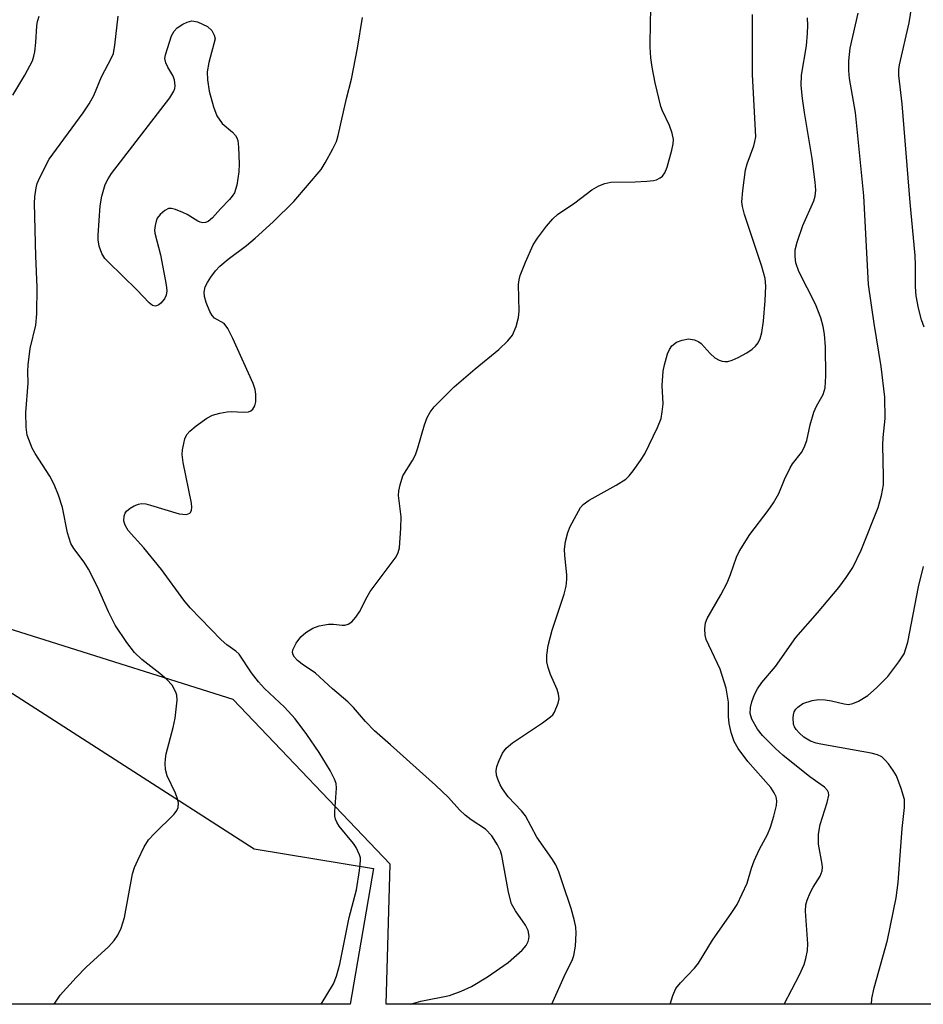
# Model space of a CAD drawing. Units: inches. Extents: x 1279762 to 1285762, y 509452 to 513452.
# Drawn here: x 1280797 to 1280960, y 509452 to 509629 of the extents above; entities that cross this region are included whole.
import ezdxf

# ---------------------------------------------------------------- set-up
doc = ezdxf.new("R2010")
doc.units = ezdxf.units.IN
doc.header["$MEASUREMENT"] = 0
for name, color, linetype in [('NTRL-Trees', 3, 'Continuous'), ('TRANS-Parking Lot', 4, 'Continuous'), ('Undefined', 1, 'Continuous')]:
    doc.layers.add(name, color=color, linetype=linetype)

msp = doc.modelspace()

# ---------------------------------------------------------------- linework, layer by layer
at = {"layer": 'NTRL-Trees'}
msp.add_lwpolyline([(1281009.57, 509452), (1280863.17, 509452.01), (1280863.86, 509477.25), (1280835.62, 509506.86), (1280765.6, 509528.98), (1280739.03, 509536.57), (1280738.9, 509536.64), (1280712.97, 509524.85), (1280694.94, 509520.85), (1280683.39, 509499.3), (1280667.86, 509475.37), (1280653.85, 509452.03), (1280515.79, 509452.05), (1280494.67, 509468.61), (1280485.02, 509466.15)], dxfattribs=at)
at = {"layer": 'TRANS-Parking Lot'}
msp.add_lwpolyline([(1280860.88, 509476.43), (1280856.66, 509452.01), (1280663.01, 509452.03), (1280701.27, 509510.31), (1280745.16, 509532.15), (1280777.55, 509519.73), (1280839.38, 509480)], close=True, dxfattribs=at)
at = {"layer": 'Undefined'}
for points, elevation in [([(1280960.02, 509573.91), (1280959.54, 509575.24), (1280958.95, 509577.37), (1280958.53, 509579.54), (1280958.41, 509581.2), (1280958.46, 509585.1), (1280958.38, 509586.81), (1280957.5, 509596.36), (1280956.04, 509614.15), (1280955.46, 509619.21), (1280955.43, 509620.31), (1280955.54, 509621.16), (1280957.32, 509628.69), (1280958, 509633.28), (1280958.43, 509635.44), (1280959.45, 509638.66), (1280960.75, 509641.54)], 348), ([(1280867.55, 509452.01), (1280867.7, 509452.08), (1280869.41, 509452.54), (1280874.54, 509453.61), (1280876.68, 509454.37), (1280878.5, 509455.18), (1280881.42, 509456.92), (1280885.11, 509459.53), (1280887.64, 509461.77), (1280888.34, 509462.59), (1280888.71, 509463.28), (1280888.86, 509463.77), (1280888.9, 509464.28), (1280888.69, 509465.31), (1280888.22, 509466.27), (1280886.42, 509468.81), (1280885.74, 509470.09), (1280885.19, 509472.19), (1280884, 509478.79), (1280883.72, 509479.63), (1280883.21, 509480.7), (1280882.2, 509482.33), (1280881.01, 509483.51), (1280878.45, 509485.2), (1280877.38, 509486.07), (1280876.37, 509487.03), (1280874.36, 509489.21), (1280872.02, 509491.45), (1280863.95, 509498.73), (1280861.03, 509501.25), (1280859.42, 509502.89), (1280857.26, 509505.46), (1280856.27, 509506.45), (1280853.52, 509508.79), (1280850.41, 509511.62), (1280848.01, 509513.24), (1280847.18, 509513.91), (1280846.67, 509514.48), (1280846.42, 509514.91), (1280846.32, 509515.37), (1280846.38, 509515.84), (1280846.97, 509517.04), (1280847.8, 509518.16), (1280848.71, 509518.94), (1280849.97, 509519.73), (1280851.07, 509520.12), (1280852.8, 509520.44), (1280853.66, 509520.47), (1280855.22, 509520.25), (1280855.69, 509520.26), (1280856.34, 509520.45), (1280856.96, 509520.87), (1280857.7, 509521.7), (1280858.36, 509522.64), (1280859.71, 509525.36), (1280860.28, 509526.32), (1280864.95, 509532.58), (1280865.34, 509533.34), (1280865.54, 509534.18), (1280865.81, 509537.71), (1280865.83, 509539.77), (1280865.4, 509543.6), (1280865.45, 509544.45), (1280865.65, 509545.54), (1280866.18, 509547.13), (1280867.89, 509549.92), (1280868.42, 509550.95), (1280868.85, 509552.22), (1280870.03, 509556.33), (1280870.52, 509557.66), (1280871.1, 509558.64), (1280871.81, 509559.55), (1280875.37, 509563.16), (1280879.2, 509566.44), (1280883.46, 509569.88), (1280885.06, 509571.43), (1280885.92, 509572.5), (1280886.58, 509574.02), (1280887, 509575.64), (1280887.07, 509576.83), (1280887, 509581.61), (1280887.09, 509582.44), (1280887.28, 509583.21), (1280888.22, 509585.62), (1280889.59, 509588.73), (1280890.38, 509589.96), (1280892, 509592.08), (1280893.14, 509593.45), (1280893.99, 509594.22), (1280897.11, 509596.33), (1280900.2, 509598.65), (1280901.46, 509599.38), (1280902.52, 509599.8), (1280903.62, 509600.05), (1280907.99, 509600.07), (1280910.1, 509600.18), (1280911.28, 509600.32), (1280911.8, 509600.47), (1280912.48, 509600.81), (1280912.87, 509601.11), (1280913.32, 509601.71), (1280913.74, 509602.75), (1280914.6, 509605.8), (1280914.83, 509606.91), (1280914.85, 509607.74), (1280914.61, 509608.84), (1280914.14, 509610.21), (1280912.91, 509612.85), (1280912.62, 509613.67), (1280911.58, 509617.91), (1280911.01, 509620.74), (1280910.78, 509622.42), (1280910.65, 509624.36), (1280910.72, 509629.01), (1280910.82, 509630.8)], 340), ([(1280892.98, 509452.01), (1280895.46, 509457.55), (1280896.62, 509459.88), (1280896.96, 509460.81), (1280897.21, 509462.49), (1280897.34, 509464.78), (1280897.29, 509465.91), (1280897.07, 509467.03), (1280896.47, 509469.24), (1280894.92, 509473.88), (1280894.22, 509475.84), (1280893.67, 509477.11), (1280892.96, 509478.24), (1280890.26, 509482.07), (1280888.22, 509485.95), (1280887.5, 509486.83), (1280885.14, 509489.35), (1280884.1, 509490.77), (1280883.67, 509491.51), (1280883.25, 509492.51), (1280883.02, 509493.27), (1280882.93, 509494.03), (1280883.06, 509494.83), (1280883.47, 509495.91), (1280884.12, 509497.22), (1280884.74, 509498.13), (1280885.88, 509499.07), (1280891.31, 509502.69), (1280892.73, 509503.73), (1280893.13, 509504.14), (1280893.44, 509504.61), (1280894.1, 509506.2), (1280894.27, 509507.02), (1280894.2, 509507.84), (1280893.93, 509508.66), (1280892.76, 509511.37), (1280892.32, 509512.65), (1280892.08, 509513.69), (1280892.07, 509514.86), (1280892.31, 509516.59), (1280893.02, 509519.39), (1280895.17, 509525.86), (1280895.54, 509527.29), (1280895.68, 509528.47), (1280895.7, 509529.35), (1280895.32, 509532.82), (1280895.27, 509533.97), (1280895.45, 509535.34), (1280895.85, 509536.96), (1280896.29, 509538.04), (1280897.4, 509540.15), (1280898.15, 509541.42), (1280898.61, 509541.99), (1280899.67, 509542.77), (1280904.56, 509545.48), (1280906.27, 509546.56), (1280906.88, 509547.14), (1280907.6, 509548.03), (1280908.94, 509549.9), (1280909.7, 509551.11), (1280912.02, 509555.86), (1280912.64, 509557.49), (1280912.86, 509558.66), (1280913.01, 509560.13), (1280912.83, 509563.42), (1280912.99, 509566.02), (1280913.25, 509567.16), (1280913.82, 509569.12), (1280914.15, 509569.92), (1280914.59, 509570.55), (1280915.39, 509571.19), (1280916.46, 509571.6), (1280917.58, 509571.8), (1280918.68, 509571.63), (1280919.43, 509571.3), (1280919.88, 509570.95), (1280921.46, 509569.15), (1280922.34, 509568.39), (1280923.09, 509567.97), (1280923.61, 509567.78), (1280924.13, 509567.71), (1280924.64, 509567.75), (1280925.43, 509567.97), (1280926.51, 509568.47), (1280928.1, 509569.32), (1280929.06, 509569.96), (1280929.63, 509570.5), (1280930.11, 509571.12), (1280930.45, 509571.88), (1280930.77, 509572.97), (1280931.07, 509574.98), (1280931.38, 509578.75), (1280931.48, 509581.33), (1280931.37, 509582.66), (1280930.79, 509584.87), (1280927.66, 509594.21), (1280927.3, 509595.64), (1280927.2, 509596.5), (1280927.34, 509598.51), (1280927.85, 509602.23), (1280928.16, 509603.35), (1280929.32, 509606.55), (1280929.54, 509607.37), (1280929.67, 509608.2), (1280929.08, 509619.4), (1280929.12, 509630.21)], 342), ([(1280914.3, 509452.01), (1280914.77, 509453.56), (1280915.31, 509454.82), (1280916.11, 509455.88), (1280918.67, 509458.52), (1280919.4, 509459.39), (1280921.91, 509463.54), (1280925.4, 509468.5), (1280926.31, 509469.96), (1280928.15, 509473.79), (1280928.92, 509476.53), (1280929.42, 509477.85), (1280930.38, 509479.93), (1280931.77, 509482.59), (1280932.36, 509483.92), (1280932.94, 509485.85), (1280933.41, 509487.8), (1280933.48, 509488.62), (1280933.35, 509489.33), (1280933.02, 509490.09), (1280932.4, 509491.05), (1280928.26, 509495.73), (1280926.5, 509498.06), (1280925.77, 509499.31), (1280925.23, 509500.95), (1280924.91, 509502.54), (1280924.79, 509503.81), (1280924.76, 509506.41), (1280924.38, 509508.89), (1280923.26, 509512.34), (1280920.76, 509517.67), (1280920.56, 509518.49), (1280920.51, 509519.59), (1280920.64, 509520.69), (1280920.91, 509521.48), (1280923.38, 509525.73), (1280924.54, 509527.91), (1280925.16, 509529.39), (1280926.24, 509532.51), (1280926.71, 509533.54), (1280928.6, 509536.56), (1280931.93, 509540.88), (1280932.89, 509542.28), (1280933.83, 509543.99), (1280934.84, 509546.52), (1280935.86, 509548.61), (1280936.32, 509549.34), (1280937.89, 509551.35), (1280938.42, 509552.27), (1280938.89, 509553.52), (1280939.46, 509556.33), (1280940.15, 509558.62), (1280940.61, 509559.69), (1280941.83, 509561.8), (1280942.18, 509562.99), (1280942.28, 509565.16), (1280942.21, 509570.37), (1280942.06, 509572.67), (1280941.83, 509574.03), (1280941.39, 509575.61), (1280940.42, 509578.04), (1280937.46, 509583.93), (1280936.92, 509585.51), (1280936.75, 509586.67), (1280936.79, 509587.82), (1280937.15, 509589.21), (1280938.18, 509592.22), (1280940.14, 509596.68), (1280940.37, 509597.5), (1280940.48, 509598.61), (1280940.37, 509600.03), (1280939.82, 509604.31), (1280938.44, 509612.57), (1280938.09, 509615.08), (1280937.87, 509617.45), (1280937.93, 509619.27), (1280938.8, 509624.56), (1280939.01, 509626.86), (1280939.05, 509628.26), (1280938.97, 509629.63)], 344), ([(1280934.8, 509452), (1280937.54, 509457.29), (1280938.37, 509459.15), (1280938.71, 509460.26), (1280938.97, 509461.71), (1280939.03, 509462.88), (1280938.66, 509468.77), (1280938.7, 509469.93), (1280938.92, 509470.75), (1280939.48, 509472.07), (1280940.03, 509473.09), (1280941.27, 509475.05), (1280941.66, 509476), (1280941.71, 509476.66), (1280941.65, 509477.22), (1280940.97, 509480.85), (1280941, 509482.63), (1280941.27, 509484.38), (1280942.56, 509488.34), (1280942.82, 509489.65), (1280942.77, 509490.11), (1280942.59, 509490.52), (1280942.08, 509491.1), (1280939.4, 509492.95), (1280934.53, 509496.85), (1280933.21, 509498.04), (1280930.92, 509500.39), (1280930, 509501.55), (1280929, 509503.36), (1280928.69, 509504.33), (1280928.71, 509505.41), (1280928.97, 509506.46), (1280929.47, 509507.78), (1280930.01, 509508.77), (1280930.79, 509509.94), (1280933.26, 509512.85), (1280936.92, 509518.03), (1280940.8, 509522.47), (1280944.62, 509527.06), (1280945.96, 509528.83), (1280947.17, 509530.67), (1280948.65, 509533.78), (1280951.69, 509541.45), (1280952.33, 509543.6), (1280952.65, 509545.54), (1280952.69, 509547.01), (1280952.55, 509552.69), (1280952.61, 509554.08), (1280952.96, 509557.48), (1280952.93, 509561.34), (1280952.23, 509566.85), (1280950.98, 509574.55), (1280949.98, 509581.62), (1280949.16, 509597.54), (1280947.66, 509612.58), (1280946.58, 509618.72), (1280946.41, 509620.12), (1280946.41, 509621.86), (1280946.67, 509624.17), (1280948.1, 509630.44)], 346), ([(1280950.54, 509452), (1280950.55, 509453.07), (1280950.98, 509454.97), (1280953.38, 509463.54), (1280954.95, 509471.15), (1280955.31, 509473.93), (1280956.06, 509483.63), (1280956.46, 509487.44), (1280956.43, 509488.87), (1280955.88, 509490.88), (1280955.02, 509493.12), (1280954.41, 509494.12), (1280953.55, 509495.31), (1280953, 509495.98), (1280952.37, 509496.54), (1280951.6, 509496.89), (1280950.46, 509497.2), (1280941.41, 509498.81), (1280940.56, 509499.01), (1280939.52, 509499.39), (1280938.33, 509500.09), (1280937.48, 509500.85), (1280936.94, 509501.47), (1280936.67, 509501.93), (1280936.5, 509502.46), (1280936.42, 509503.59), (1280936.47, 509504.14), (1280936.62, 509504.67), (1280936.89, 509505.11), (1280937.26, 509505.51), (1280938.18, 509506.15), (1280939.83, 509506.72), (1280940.98, 509506.89), (1280942.17, 509506.83), (1280943.34, 509506.64), (1280945.58, 509506.09), (1280946.39, 509505.99), (1280947.18, 509506.13), (1280948.18, 509506.59), (1280949.87, 509507.62), (1280951.4, 509508.95), (1280953.43, 509511.02), (1280955.45, 509513.64), (1280956.37, 509515.13), (1280957.08, 509517.21), (1280959, 509527.17), (1280959.85, 509530.8)], 348)]:
    msp.add_lwpolyline(points, dxfattribs=dict(at, elevation=elevation))
at = {"layer": 'Undefined', "elevation": 338}
msp.add_lwpolyline([(1280830.18, 509592.7), (1280829.7, 509592.8), (1280829.23, 509593.01), (1280827.31, 509594.21), (1280826.56, 509594.59), (1280825.26, 509595.1), (1280824.49, 509595.27), (1280824, 509595.26), (1280823.29, 509594.93), (1280822.46, 509594.2), (1280821.96, 509593.52), (1280821.75, 509593.02), (1280821.56, 509592.22), (1280821.48, 509591.4), (1280821.52, 509590.85), (1280822.56, 509586.97), (1280823.53, 509581.57), (1280823.65, 509580.45), (1280823.57, 509579.71), (1280823.28, 509579.05), (1280822.61, 509578.24), (1280822.23, 509577.93), (1280821.82, 509577.75), (1280821.59, 509577.73), (1280821.12, 509577.84), (1280820.49, 509578.3), (1280818.28, 509580.66), (1280813.09, 509585.67), (1280812.53, 509586.31), (1280811.97, 509587.19), (1280811.51, 509588.51), (1280811.32, 509589.64), (1280811.29, 509590.51), (1280811.7, 509595.79), (1280811.95, 509597.5), (1280812.59, 509599.59), (1280813.09, 509600.6), (1280813.74, 509601.56), (1280824.2, 509615.24), (1280824.95, 509616.4), (1280825.14, 509616.89), (1280825.2, 509617.4), (1280825.07, 509618.46), (1280824.78, 509619.24), (1280823.86, 509620.73), (1280823.5, 509621.49), (1280823.34, 509622.28), (1280823.41, 509622.96), (1280824.5, 509626.36), (1280824.98, 509627.24), (1280825.56, 509627.81), (1280826.56, 509628.45), (1280827.34, 509628.84), (1280828.15, 509629.06), (1280829.2, 509628.87), (1280831.02, 509628.06), (1280831.75, 509627.36), (1280832.19, 509626.48), (1280832.38, 509625.83), (1280831.22, 509621.58), (1280830.95, 509619.88), (1280830.97, 509618.44), (1280831.28, 509616.4), (1280832.05, 509613.57), (1280832.7, 509611.96), (1280833.66, 509610.58), (1280835.47, 509609.04), (1280836.06, 509608.43), (1280836.29, 509608.04), (1280836.46, 509607.51), (1280836.59, 509606.35), (1280836.68, 509603.35), (1280836.63, 509601.86), (1280836.26, 509599.51), (1280835.84, 509598.12), (1280835.45, 509597.48), (1280834.97, 509596.89), (1280833.32, 509595.2), (1280831.92, 509593.58), (1280831.1, 509592.97), (1280830.64, 509592.77)], close=True, dxfattribs=at)
at = {"layer": 'Undefined'}
for points in [[(1280795.98, 509615.67, 334), (1280798.12, 509619.31, 334), (1280799.47, 509621.89, 334), (1280799.75, 509622.69, 334), (1280799.91, 509623.51, 334), (1280800.11, 509625.17, 334), (1280800.26, 509628.18, 334), (1280800.39, 509628.98, 334), (1280800.7, 509629.94, 334)], [(1280803.38, 509452.02, 336), (1280804.46, 509453.63, 336), (1280807.35, 509456.85, 336), (1280809.16, 509458.71, 336), (1280813.25, 509462.38, 336), (1280814.2, 509463.47, 336), (1280814.87, 509464.42, 336), (1280815.47, 509465.71, 336), (1280816.08, 509467.63, 336), (1280817.52, 509475.47, 336), (1280817.84, 509476.6, 336), (1280818.43, 509477.96, 336), (1280819.61, 509480.36, 336), (1280820.39, 509481.61, 336), (1280821.39, 509482.69, 336), (1280824.98, 509486.24, 336), (1280825.49, 509486.92, 336), (1280825.7, 509487.41, 336), (1280825.75, 509488.19, 336), (1280825.6, 509488.98, 336), (1280825.21, 509490.04, 336), (1280823.72, 509493.16, 336), (1280823.46, 509494.25, 336), (1280823.37, 509495.38, 336), (1280823.42, 509496.22, 336), (1280823.58, 509497.07, 336), (1280824.83, 509501.81, 336), (1280825.19, 509503.52, 336), (1280825.54, 509506.78, 336), (1280825.48, 509507.64, 336), (1280825.32, 509508.18, 336), (1280824.63, 509509.43, 336), (1280823.68, 509510.46, 336), (1280822.4, 509511.58, 336), (1280819.2, 509514.07, 336), (1280817.84, 509515.37, 336), (1280816.47, 509517.12, 336), (1280814.39, 509520.25, 336), (1280813.18, 509522.69, 336), (1280811.21, 509527.18, 336), (1280809.59, 509530.35, 336), (1280808.82, 509531.59, 336), (1280806.93, 509534.05, 336), (1280806.37, 509534.99, 336), (1280805.81, 509536.89, 336), (1280804.92, 509541.47, 336), (1280804.2, 509543.67, 336), (1280803.37, 509545.58, 336), (1280802.6, 509547.1, 336), (1280799.98, 509551.16, 336), (1280799.43, 509552.15, 336), (1280798.55, 509554.48, 336), (1280798.33, 509555.89, 336), (1280798.31, 509558.58, 336), (1280798.74, 509563.85, 336), (1280798.63, 509565.95, 336), (1280798.7, 509567.13, 336), (1280799.08, 509570.07, 336), (1280800.08, 509574.3, 336), (1280800.25, 509576.34, 336), (1280800.36, 509581.11, 336), (1280800.07, 509586.71, 336), (1280799.83, 509596.24, 336), (1280799.89, 509597.37, 336), (1280800.15, 509599, 336), (1280800.36, 509599.79, 336), (1280800.79, 509600.84, 336), (1280802.51, 509604.15, 336), (1280808.64, 509612.49, 336), (1280809.71, 509614.15, 336), (1280810.51, 509615.65, 336), (1280811.9, 509618.98, 336), (1280813.74, 509622.43, 336), (1280814.05, 509623.22, 336), (1280814.34, 509624.67, 336), (1280814.93, 509629.91, 336)], [(1280851.44, 509452.01, 338), (1280853.67, 509455.7, 338), (1280854.23, 509457.09, 338), (1280854.8, 509459.22, 338), (1280856.5, 509467.61, 338), (1280857.82, 509472.58, 338), (1280858.38, 509476.07, 338), (1280858.55, 509477.8, 338), (1280858.51, 509478.36, 338), (1280858.37, 509478.92, 338), (1280857.74, 509480.24, 338), (1280857.26, 509480.96, 338), (1280854.72, 509484.09, 338), (1280854.26, 509484.82, 338), (1280854.04, 509485.33, 338), (1280853.94, 509485.86, 338), (1280853.92, 509486.69, 338), (1280854.23, 509490.94, 338), (1280854.15, 509491.75, 338), (1280853.87, 509492.54, 338), (1280853.05, 509494.07, 338), (1280851.08, 509497.33, 338), (1280848.9, 509500.55, 338), (1280846.75, 509503.42, 338), (1280844.86, 509505.47, 338), (1280841.28, 509508.87, 338), (1280840.15, 509510.07, 338), (1280838.93, 509511.7, 338), (1280836.67, 509515.07, 338), (1280836.08, 509515.61, 338), (1280834.5, 509516.73, 338), (1280833.48, 509517.61, 338), (1280827.86, 509523.36, 338), (1280826.74, 509524.75, 338), (1280822.74, 509530.3, 338), (1280819.53, 509534.2, 338), (1280816.73, 509537.32, 338), (1280816.17, 509538.25, 338), (1280815.95, 509539, 338), (1280816, 509539.96, 338), (1280816.15, 509540.41, 338), (1280816.42, 509540.81, 338), (1280817.05, 509541.31, 338), (1280817.79, 509541.72, 338), (1280818.57, 509542.04, 338), (1280819.1, 509542.15, 338), (1280819.92, 509542.09, 338), (1280820.76, 509541.89, 338), (1280825.89, 509540.3, 338), (1280827.2, 509540.19, 338), (1280827.82, 509540.41, 338), (1280827.96, 509540.56, 338), (1280828.12, 509540.96, 338), (1280828.16, 509541.44, 338), (1280828.11, 509542.21, 338), (1280826.62, 509549.56, 338), (1280826.45, 509550.98, 338), (1280826.52, 509551.84, 338), (1280826.72, 509552.98, 338), (1280826.94, 509553.82, 338), (1280827.28, 509554.57, 338), (1280827.83, 509555.21, 338), (1280828.96, 509556.13, 338), (1280830.87, 509557.51, 338), (1280831.88, 509558.05, 338), (1280833.19, 509558.44, 338), (1280834.55, 509558.69, 338), (1280835.4, 509558.72, 338), (1280837.4, 509558.61, 338), (1280838.38, 509558.69, 338), (1280838.77, 509558.84, 338), (1280839.14, 509559.13, 338), (1280839.53, 509559.74, 338), (1280839.7, 509560.5, 338), (1280839.7, 509561.87, 338), (1280839.58, 509562.69, 338), (1280839.21, 509563.76, 338), (1280835.54, 509571.87, 338), (1280834.64, 509573.7, 338), (1280833.97, 509574.55, 338), (1280832.23, 509575.57, 338), (1280831.83, 509576.04, 338), (1280831.42, 509576.76, 338), (1280830.75, 509578.34, 338), (1280830.43, 509579.42, 338), (1280830.38, 509580.2, 338), (1280830.59, 509581.2, 338), (1280830.97, 509581.95, 338), (1280831.6, 509582.91, 338), (1280832.46, 509584.06, 338), (1280833.21, 509584.89, 338), (1280834.69, 509586.18, 338), (1280838.02, 509588.64, 338), (1280839.58, 509589.93, 338), (1280842.79, 509592.89, 338), (1280846.55, 509596.53, 338), (1280851.43, 509602.29, 338), (1280852.2, 509603.51, 338), (1280853.58, 509606.04, 338), (1280854.19, 509607.35, 338), (1280854.52, 509608.43, 338), (1280856, 509615.1, 338), (1280856.89, 509618.58, 338), (1280858, 509624.13, 338), (1280858.9, 509629.67, 338)]]:
    msp.add_polyline3d(points, dxfattribs=at)

doc.saveas('drawing.dxf')
